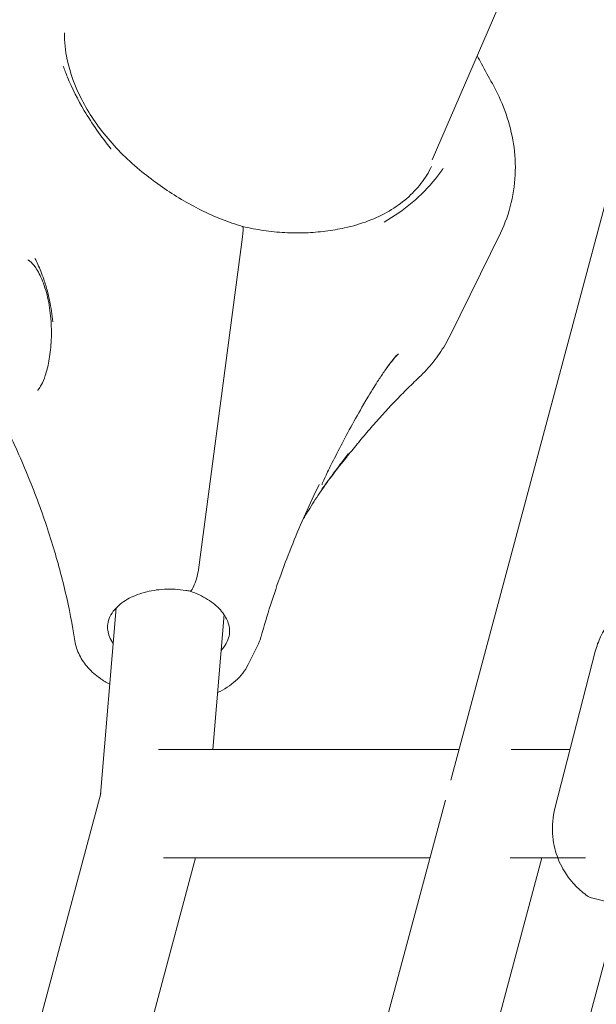
# Model space of a CAD drawing. Units: millimetres. Extents: x 21338 to 38376, y 1074 to 14914.
# Drawn here: x 25771 to 25856, y 10165 to 10310 of the extents above; entities that cross this region are included whole.
import ezdxf

# ---------------------------------------------------------------- set-up
doc = ezdxf.new("R2010")
doc.units = ezdxf.units.MM
doc.layers.add('BEM-SI-MIN', color=7, linetype='Continuous', lineweight=35)
doc.layers.add('Geoarena.01', color=7, linetype='Continuous')
doc.styles.get("Standard").update_dxf_attribs({"font": 'arial.ttf'})
doc.dimstyles.new('Europa 1-100', dxfattribs={"dimscale": 100, "dimtxt": 3.5, "dimasz": 4, "dimexe": 2, "dimexo": 0, "dimgap": 2, "dimtad": 0, "dimdec": 0, "dimzin": 0, "dimdsep": 46, "dimtxsty": 'Standard', "dimcen": 2, "dimadec": 0, "dimazin": 0, "dimtfac": 1, "dimtdec": 0, "dimtofl": 0, "dimtmove": 0, "dimatfit": 3, "dimfxl": 2, "dimfxlon": 1, "dimtolj": 1, "dimtzin": 0, "dimarcsym": 0})

# ---------------------------------------------------------------- blocks, each defined once
blk = doc.blocks.new('*D163')
at = {"layer": 'BEM-SI-MIN', "color": 0, "lineweight": -2, "transparency": 16777216}
for p, q in [((22697.55, 13413.96), (22336.38, 13413.96)), ((22536.38, 13013.96), (22536.38, 10085.75)), ((22536.38, 5467.96), (22536.38, 8378.15)), ((22697.55, 5067.96), (22336.38, 5067.96))]:
    blk.add_line(p, q, dxfattribs=at)
at = {"layer": 'BEM-SI-MIN', "color": 0, "transparency": 16777216}
for points in [[(22469.72, 13013.96), (22603.05, 13013.96), (22536.38, 13413.96)], [(22469.72, 5467.96), (22603.05, 5467.96), (22536.38, 5067.96)]]:
    blk.add_solid(points, dxfattribs=at)
at = {"layer": 'BEM-SI-MIN', "color": 0, "transparency": 16777216, "insert": (22536.38, 9231.95), "char_height": 350, "attachment_point": 5, "rotation": 90}
blk.add_mtext('\\A1;8.35m', dxfattribs=at)
blk = doc.blocks.new('*D165')
at = {"layer": 'BEM-SI-MIN', "color": 0, "lineweight": -2, "transparency": 16777216}
for p, q in [((21767.27, 14913.96), (21367.31, 14913.96)), ((21567.31, 14513.96), (21567.31, 10322.14)), ((21567.31, 3967.96), (21567.31, 8376.03)), ((21767.27, 3567.96), (21367.31, 3567.96))]:
    blk.add_line(p, q, dxfattribs=at)
at = {"layer": 'BEM-SI-MIN', "color": 0, "transparency": 16777216}
for points in [[(21500.64, 14513.96), (21633.97, 14513.96), (21567.31, 14913.96)], [(21500.64, 3967.96), (21633.97, 3967.96), (21567.31, 3567.96)]]:
    blk.add_solid(points, dxfattribs=at)
at = {"layer": 'BEM-SI-MIN', "color": 0, "transparency": 16777216, "insert": (21567.31, 9349.08), "char_height": 350, "attachment_point": 5, "rotation": 90}
blk.add_mtext('\\A1;11.35m', dxfattribs=at)

msp = doc.modelspace()

# ---------------------------------------------------------------- linework, layer by layer
at = {"layer": 'Geoarena.01', "color": 7, "linetype": 'Continuous', "lineweight": 0}
for p, q in [((25834.532, 10197.723, 4146.857), (25917.397, 10506.98, 4146.857)), ((25903.589, 10455.446, 4146.857), (25831.793, 10289.534, 4146.857)), ((25841.887, 10278.677, 4146.857), (25834.435, 10263.526, 4146.857)), ((25797.181, 10228.87, 4146.857), (25803.699, 10278.119, 4146.857)), ((25803.699, 10278.119, 4146.857), (25797.181, 10228.87, 4146.857)), ((25796.361, 10226.175, 4146.857), (25796.464, 10226.384, 4146.857)), ((25796.464, 10226.384, 4146.857), (25796.361, 10226.175, 4146.857)), ((25782.691, 10195.647, 4146.857), (25785.006, 10223.231, 4146.857)), ((25799.303, 10202.266, 4146.857), (25800.979, 10222.239, 4146.857)), ((25806.013, 10217.823, 4146.857), (25804.552, 10214.852, 4146.857)), ((25849.963, 10193.577, 4146.857), (25855.946, 10216.789, 4146.857)), ((25835.749, 10202.266, 4146.857), (25791.295, 10202.266, 4146.857)), ((25852.203, 10202.266, 4146.857), (25843.476, 10202.266, 4146.857)), ((25699.7, 9885.922, 4146.857), (25782.719, 10195.753, 4146.857)), ((25750.985, 9885.922, 4146.857), (25833.75, 10194.803, 4146.857)), ((25717.482, 9890.466, 4146.857), (25796.741, 10186.266, 4146.857)), ((25772.692, 9905.113, 4146.857), (25848.027, 10186.266, 4146.857)), ((25831.462, 10186.266, 4146.857), (25792.038, 10186.266, 4146.857)), ((25854.504, 10186.266, 4146.857), (25843.323, 10186.266, 4146.857)), ((25788.356, 9913.67, 4146.857), (25859.421, 10178.888, 4146.857))]:
    msp.add_line(p, q, dxfattribs=at)
for centre, major_axis, start_param, end_param in [((25791.808, 10257.695, 4146.857), (10.353, 38.637), -0.9640906, -0.9434654), ((25796.587, 10227.849, 4146.857), (0.518, 1.932), -2.3798902, -0.9640906)]:
    msp.add_ellipse(centre, major_axis=major_axis, ratio=0.1886835, start_param=start_param, end_param=end_param, dxfattribs=at)
at = {"layer": 'Geoarena.01', "color": 7, "linetype": 'Continuous', "lineweight": 0, "extrusion": (0, 0, -1)}
for centre, major_axis, start_param, end_param in [((25791.808, 10257.695, 4146.857), (-10.353, -38.637), -2.1981272, -2.177502), ((25796.587, 10227.849, 4146.857), (-0.518, -1.932), -2.177502, -0.7617025)]:
    msp.add_ellipse(centre, major_axis=major_axis, ratio=0.1886835, start_param=start_param, end_param=end_param, dxfattribs=at)
at = {"layer": 'Geoarena.01', "color": 7, "linetype": 'Continuous', "lineweight": 0}
for points, knots in [([(25789.211, 10287.441, 4146.857), (25787.194, 10289.042, 4146.857), (25785.372, 10290.802, 4146.857), (25782.24, 10294.509, 4146.857), (25780.93, 10296.456, 4146.857), (25778.899, 10300.395, 4146.857), (25778.179, 10302.385, 4146.857), (25777.479, 10305.681, 4146.857), (25777.341, 10307.011, 4146.857), (25777.348, 10308.298, 4146.857)], [5.34531628, 5.34531628, 5.34531628, 5.34531628, 5.6001454, 5.6001454, 5.85497452, 5.85497452, 6.10980364, 6.10980364, 6.28753291, 6.28753291, 6.28753291, 6.28753291]), ([(25838.456, 10304.931, 4146.857), (25838.669, 10304.527, 4146.857), (25838.884, 10304.123, 4146.857), (25839.623, 10302.747, 4146.857), (25840.156, 10301.776, 4146.857), (25840.7, 10300.806, 4146.857)], [0.438197366, 0.438197366, 0.438197366, 0.438197366, 0.446167908, 0.446167908, 0.465382668, 0.465382668, 0.465382668, 0.465382668]), ([(25784.246, 10291.117, 4146.857), (25784.244, 10291.121, 4146.857), (25784.242, 10291.124, 4146.857), (25783.506, 10292.052, 4146.857), (25782.805, 10292.985, 4146.857), (25781.488, 10294.872, 4146.857), (25780.871, 10295.825, 4146.857), (25779.335, 10298.42, 4146.857), (25778.506, 10300.076, 4146.857), (25777.583, 10302.299, 4146.857), (25777.372, 10302.843, 4146.857), (25777.174, 10303.386, 4146.857)], [-0.0127231, -0.0127231, -0.0127231, -0.0127231, 0, 0, 3.848393, 3.848393, 7.6869955, 7.6869955, 14.1494771, 14.1494771, 16.2345956, 16.2345956, 16.2345956, 16.2345956]), ([(25840.7, 10300.806, 4146.857), (25841.415, 10299.531, 4146.857), (25842.039, 10298.195, 4146.857), (25843.066, 10295.408, 4146.857), (25843.468, 10293.958, 4146.857), (25844.001, 10290.967, 4146.857), (25844.131, 10289.427, 4146.857), (25844.069, 10286.31, 4146.857), (25843.875, 10284.735, 4146.857), (25843.139, 10281.637, 4146.857), (25842.596, 10280.117, 4146.857), (25841.887, 10278.677, 4146.857)], [2.67620999, 2.67620999, 2.67620999, 2.67620999, 2.83654183, 2.83654183, 2.99687368, 2.99687368, 3.15720553, 3.15720553, 3.31753737, 3.31753737, 3.47786922, 3.47786922, 3.47786922, 3.47786922]), ([(25831.712, 10288.548, 4146.857), (25831.276, 10287.661, 4146.857), (25830.748, 10286.819, 4146.857), (25829.516, 10285.236, 4146.857), (25828.811, 10284.495, 4146.857), (25827.232, 10283.13, 4146.857), (25826.357, 10282.505, 4146.857), (25824.452, 10281.388, 4146.857), (25823.42, 10280.895, 4146.857), (25821.219, 10280.058, 4146.857), (25820.05, 10279.713, 4146.857), (25818.825, 10279.448, 4146.857)], [3.47786922, 3.47786922, 3.47786922, 3.47786922, 3.62409095, 3.62409095, 3.77031267, 3.77031267, 3.9165344, 3.9165344, 4.06275612, 4.06275612, 4.20897785, 4.20897785, 4.20897785, 4.20897785]), ([(25789.211, 10287.441, 4146.857), (25790.065, 10286.763, 4146.857), (25790.95, 10286.102, 4146.857), (25792.774, 10284.837, 4146.857), (25793.712, 10284.232, 4146.857), (25795.627, 10283.095, 4146.857), (25796.605, 10282.564, 4146.857), (25798.586, 10281.587, 4146.857), (25799.59, 10281.141, 4146.857), (25801.632, 10280.336, 4146.857), (25802.667, 10279.979, 4146.857), (25803.707, 10279.67, 4146.857)], [0, 0, 0, 0, 3.4672818, 3.4672818, 6.9345636, 6.9345636, 10.4018455, 10.4018455, 13.8691273, 13.8691273, 17.3364091, 17.3364091, 17.3364091, 17.3364091]), ([(25833.435, 10288.311, 4146.857), (25833.069, 10287.772, 4146.857), (25832.68, 10287.245, 4146.857), (25831.25, 10285.455, 4146.857), (25830.108, 10284.282, 4146.857), (25827.566, 10282.132, 4146.857), (25826.18, 10281.169, 4146.857), (25824.678, 10280.289, 4146.857), (25824.675, 10280.287, 4146.857), (25824.673, 10280.285, 4146.857)], [2.5964893, 2.5964893, 2.5964893, 2.5964893, 5.3025253, 5.3025253, 12.0551601, 12.0551601, 18.8584501, 18.8584501, 18.8712513, 18.8712513, 18.8712513, 18.8712513]), ([(25803.705, 10279.67, 4146.857), (25804.751, 10279.42, 4146.857), (25805.801, 10279.219, 4146.857), (25807.894, 10278.915, 4146.857), (25808.933, 10278.812, 4146.857), (25810.997, 10278.701, 4146.857), (25812.023, 10278.692, 4146.857), (25814.045, 10278.765, 4146.857), (25815.04, 10278.847, 4146.857), (25816.977, 10279.09, 4146.857), (25817.919, 10279.252, 4146.857), (25818.825, 10279.448, 4146.857)], [3.0492666, 3.0492666, 3.0492666, 3.0492666, 6.5144034, 6.5144034, 9.9816037, 9.9816037, 13.4488039, 13.4488039, 16.9160042, 16.9160042, 20.3832044, 20.3832044, 20.3832044, 20.3832044]), ([(25803.787, 10278.793, 4146.857), (25803.805, 10278.938, 4146.857), (25803.816, 10279.07, 4146.857), (25803.823, 10279.3, 4146.857), (25803.819, 10279.398, 4146.857), (25803.79, 10279.585, 4146.857), (25803.758, 10279.651, 4146.857), (25803.71, 10279.669, 4146.857), (25803.709, 10279.669, 4146.857), (25803.707, 10279.67, 4146.857)], [-3.4199359, -3.4199359, -3.4199359, -3.4199359, -2.8816062, -2.8816062, -2.3433132, -2.3433132, -1.5619012, -1.5619012, -1.5378766, -1.5378766, -1.5378766, -1.5378766]), ([(25803.707, 10279.67, 4146.857), (25803.726, 10279.664, 4146.857), (25803.743, 10279.65, 4146.857), (25803.794, 10279.574, 4146.857), (25803.815, 10279.473, 4146.857), (25803.825, 10279.186, 4146.857), (25803.813, 10279.004, 4146.857), (25803.787, 10278.793, 4146.857)], [-1.8838281, -1.8838281, -1.8838281, -1.8838281, -1.5638747, -1.5638747, -0.782017, -0.782017, 0, 0, 0, 0]), ([(25773.358, 10255.422, 4146.857), (25773.359, 10255.424, 4146.857), (25773.42, 10255.467, 4146.857), (25773.63, 10255.718, 4146.857), (25773.789, 10255.947, 4146.857), (25774.142, 10256.616, 4146.857), (25774.34, 10257.079, 4146.857), (25774.728, 10258.243, 4146.857), (25774.91, 10258.957, 4146.857), (25775.215, 10260.595, 4146.857), (25775.329, 10261.541, 4146.857), (25775.446, 10263.535, 4146.857), (25775.442, 10264.594, 4146.857), (25775.299, 10266.732, 4146.857), (25775.154, 10267.793, 4146.857), (25774.732, 10269.813, 4146.857), (25774.452, 10270.752, 4146.857), (25773.81, 10272.374, 4146.857), (25773.45, 10273.051, 4146.857), (25772.777, 10274.029, 4146.857), (25772.46, 10274.351, 4146.857), (25772.057, 10274.66, 4146.857), (25771.946, 10274.696, 4146.857), (25771.938, 10274.698, 4146.857)], [53.1621634, 53.1621634, 53.1621634, 53.1621634, 54.5863854, 54.5863854, 56.2654113, 56.2654113, 58.1627186, 58.1627186, 60.302674, 60.302674, 62.6669169, 62.6669169, 65.203195, 65.203195, 67.8776672, 67.8776672, 70.6550857, 70.6550857, 73.4223764, 73.4223764, 75.9884474, 75.9884474, 78.117762, 78.117762, 78.117762, 78.117762]), ([(25772.982, 10274.947, 4146.857), (25772.983, 10274.943, 4146.857), (25772.985, 10274.94, 4146.857), (25773.291, 10274.348, 4146.857), (25773.581, 10273.722, 4146.857), (25774.007, 10272.67, 4146.857), (25774.158, 10272.267, 4146.857), (25774.399, 10271.56, 4146.857), (25774.495, 10271.261, 4146.857), (25774.677, 10270.653, 4146.857), (25774.763, 10270.343, 4146.857), (25774.957, 10269.589, 4146.857), (25775.061, 10269.141, 4146.857), (25775.363, 10267.675, 4146.857), (25775.522, 10266.63, 4146.857), (25775.646, 10265.554, 4146.857), (25775.647, 10265.549, 4146.857), (25775.647, 10265.544, 4146.857)], [-0.0167016, -0.0167016, -0.0167016, -0.0167016, 0, 0, 2.5600305, 2.5600305, 4.0739468, 4.0739468, 5.1452584, 5.1452584, 6.2182205, 6.2182205, 7.7169458, 7.7169458, 11.0313717, 11.0313717, 11.0471727, 11.0471727, 11.0471727, 11.0471727]), ([(25829.874, 10257.356, 4146.857), (25830.243, 10257.705, 4146.857), (25830.601, 10258.067, 4146.857), (25831.293, 10258.819, 4146.857), (25831.628, 10259.208, 4146.857), (25832.269, 10260.011, 4146.857), (25832.576, 10260.425, 4146.857), (25833.16, 10261.275, 4146.857), (25833.438, 10261.712, 4146.857), (25833.961, 10262.605, 4146.857), (25834.206, 10263.061, 4146.857), (25834.435, 10263.526, 4146.857)], [2.54669382, 2.54669382, 2.54669382, 2.54669382, 2.59841827, 2.59841827, 2.65014273, 2.65014273, 2.70186718, 2.70186718, 2.75359163, 2.75359163, 2.80531609, 2.80531609, 2.80531609, 2.80531609]), ([(25826.808, 10260.81, 4146.857), (25826.808, 10260.81, 4146.857), (25826.792, 10260.798, 4146.857), (25826.702, 10260.718, 4146.857), (25826.567, 10260.588, 4146.857), (25826.233, 10260.22, 4146.857), (25826.029, 10259.979, 4146.857), (25825.572, 10259.402, 4146.857), (25825.32, 10259.067, 4146.857), (25825.023, 10258.655, 4146.857), (25824.994, 10258.615, 4146.857), (25824.965, 10258.574, 4146.857)], [37.3280291, 37.3280291, 37.3280291, 37.3280291, 37.8810014, 37.8810014, 39.3694876, 39.3694876, 40.8899314, 40.8899314, 42.4103753, 42.4103753, 42.572219, 42.572219, 42.572219, 42.572219]), ([(25821.575, 10253.238, 4146.857), (25821.578, 10253.242, 4146.857), (25821.58, 10253.246, 4146.857), (25822.115, 10254.147, 4146.857), (25822.631, 10255.012, 4146.857), (25823.375, 10256.204, 4146.857), (25823.607, 10256.568, 4146.857), (25823.999, 10257.168, 4146.857), (25824.16, 10257.41, 4146.857), (25824.481, 10257.884, 4146.857), (25824.641, 10258.116, 4146.857), (25825.025, 10258.661, 4146.857), (25825.247, 10258.967, 4146.857), (25825.823, 10259.742, 4146.857), (25826.17, 10260.188, 4146.857), (25826.499, 10260.601, 4146.857), (25826.501, 10260.603, 4146.857), (25826.504, 10260.606, 4146.857)], [-0.0157861, -0.0157861, -0.0157861, -0.0157861, 0, 0, 3.3150144, 3.3150144, 4.8325566, 4.8325566, 5.9000243, 5.9000243, 6.9789646, 6.9789646, 8.5046362, 8.5046362, 11.0211777, 11.0211777, 11.0378583, 11.0378583, 11.0378583, 11.0378583]), ([(25820.868, 10247.676, 4146.857), (25821.419, 10248.352, 4146.857), (25821.98, 10249.022, 4146.857), (25823.121, 10250.349, 4146.857), (25823.702, 10251.007, 4146.857), (25824.883, 10252.311, 4146.857), (25825.484, 10252.956, 4146.857), (25826.705, 10254.235, 4146.857), (25827.325, 10254.868, 4146.857), (25828.585, 10256.122, 4146.857), (25829.225, 10256.742, 4146.857), (25829.874, 10257.356, 4146.857)], [0.498825037, 0.498825037, 0.498825037, 0.498825037, 0.518039796, 0.518039796, 0.537254556, 0.537254556, 0.556469316, 0.556469316, 0.575684075, 0.575684075, 0.594898835, 0.594898835, 0.594898835, 0.594898835]), ([(25778.902, 10218.346, 4146.857), (25778.53, 10220.74, 4146.857), (25778.058, 10223.165, 4146.857), (25776.908, 10228.07, 4146.857), (25776.23, 10230.549, 4146.857), (25774.67, 10235.553, 4146.857), (25773.786, 10238.078, 4146.857), (25771.813, 10243.163, 4146.857), (25770.724, 10245.723, 4146.857), (25768.34, 10250.867, 4146.857), (25767.046, 10253.451, 4146.857), (25765.651, 10256.042, 4146.857)], [-1.44886715, -1.44886715, -1.44886715, -1.44886715, -1.3909115, -1.3909115, -1.33295585, -1.33295585, -1.2750002, -1.2750002, -1.21704455, -1.21704455, -1.1590889, -1.1590889, -1.1590889, -1.1590889]), ([(25822.359, 10254.552, 4146.857), (25821.726, 10253.5, 4146.857), (25821.075, 10252.372, 4146.857), (25819.824, 10250.134, 4146.857), (25819.214, 10249.008, 4146.857), (25818.11, 10246.924, 4146.857), (25817.606, 10245.948, 4146.857), (25816.737, 10244.23, 4146.857), (25816.37, 10243.484, 4146.857), (25815.815, 10242.317, 4146.857), (25815.619, 10241.874, 4146.857), (25815.491, 10241.554, 4146.857), (25815.47, 10241.497, 4146.857), (25815.464, 10241.48, 4146.857), (25815.464, 10241.479, 4146.857), (25815.464, 10241.479, 4146.857)], [46.8633306, 46.8633306, 46.8633306, 46.8633306, 49.7518429, 49.7518429, 52.5293949, 52.5293949, 55.2028383, 55.2028383, 57.7814733, 57.7814733, 60.1743999, 60.1743999, 60.9951206, 60.9951206, 61.1203705, 61.1203705, 61.1203705, 61.1203705]), ([(25818.854, 10245.207, 4146.857), (25818.978, 10245.359, 4146.857), (25819.104, 10245.513, 4146.857), (25819.361, 10245.827, 4146.857), (25819.491, 10245.987, 4146.857), (25819.756, 10246.312, 4146.857), (25819.89, 10246.477, 4146.857), (25820.163, 10246.811, 4146.857), (25820.301, 10246.981, 4146.857), (25820.582, 10247.325, 4146.857), (25820.724, 10247.499, 4146.857), (25820.868, 10247.676, 4146.857)], [0, 0, 0, 0, 0.950398, 0.950398, 1.9007959, 1.9007959, 2.8511939, 2.8511939, 3.8015919, 3.8015919, 4.7519898, 4.7519898, 4.7519898, 4.7519898]), ([(25818.854, 10245.207, 4146.857), (25818.19, 10244.394, 4146.857), (25817.548, 10243.571, 4146.857), (25816.308, 10241.907, 4146.857), (25815.71, 10241.064, 4146.857), (25814.556, 10239.361, 4146.857), (25814.002, 10238.499, 4146.857), (25813.15, 10237.108, 4146.857), (25812.839, 10236.584, 4146.857), (25812.535, 10236.057, 4146.857)], [1.1590889, 1.1590889, 1.1590889, 1.1590889, 1.18712669, 1.18712669, 1.21516447, 1.21516447, 1.24320226, 1.24320226, 1.25995352, 1.25995352, 1.25995352, 1.25995352]), ([(25819.345, 10246.053, 4146.857), (25819.343, 10246.049, 4146.857), (25819.34, 10246.046, 4146.857), (25818.938, 10245.49, 4146.857), (25818.552, 10244.968, 4146.857), (25817.972, 10244.187, 4146.857), (25817.764, 10243.908, 4146.857), (25817.424, 10243.45, 4146.857), (25817.288, 10243.267, 4146.857), (25817.026, 10242.911, 4146.857), (25816.899, 10242.739, 4146.857), (25816.608, 10242.343, 4146.857), (25816.449, 10242.125, 4146.857), (25815.969, 10241.468, 4146.857), (25815.69, 10241.085, 4146.857), (25815.449, 10240.782, 4146.857), (25815.448, 10240.78, 4146.857), (25815.447, 10240.779, 4146.857)], [-0.0167016, -0.0167016, -0.0167016, -0.0167016, 0, 0, 2.5600305, 2.5600305, 4.0739468, 4.0739468, 5.1452584, 5.1452584, 6.2182205, 6.2182205, 7.7169458, 7.7169458, 11.0313717, 11.0313717, 11.0471727, 11.0471727, 11.0471727, 11.0471727]), ([(25806.471, 10219.017, 4146.857), (25806.909, 10220.576, 4146.857), (25807.374, 10222.124, 4146.857), (25808.358, 10225.197, 4146.857), (25808.877, 10226.721, 4146.857), (25809.969, 10229.746, 4146.857), (25810.542, 10231.246, 4146.857), (25811.741, 10234.22, 4146.857), (25812.367, 10235.694, 4146.857), (25813.672, 10238.616, 4146.857), (25814.351, 10240.063, 4146.857), (25815.056, 10241.496, 4146.857)], [-1.45050164, -1.45050164, -1.45050164, -1.45050164, -1.42025688, -1.42025688, -1.39001212, -1.39001212, -1.35976736, -1.35976736, -1.3295226, -1.3295226, -1.29927784, -1.29927784, -1.29927784, -1.29927784]), ([(25784.562, 10217.944, 4146.857), (25784.327, 10218.29, 4146.857), (25784.146, 10218.635, 4146.857), (25783.765, 10219.62, 4146.857), (25783.693, 10220.234, 4146.857), (25783.867, 10221.567, 4146.857), (25784.192, 10222.301, 4146.857), (25785.272, 10223.55, 4146.857), (25785.902, 10224.066, 4146.857), (25787.401, 10224.92, 4146.857), (25788.248, 10225.267, 4146.857), (25790.104, 10225.773, 4146.857), (25791.112, 10225.932, 4146.857), (25793.191, 10226.037, 4146.857), (25794.261, 10225.982, 4146.857), (25795.527, 10225.788, 4146.857), (25795.749, 10225.748, 4146.857), (25795.969, 10225.705, 4146.857)], [5.8383132, 5.8383132, 5.8383132, 5.8383132, 6.021407, 6.021407, 6.3711246, 6.3711246, 6.7979918, 6.7979918, 7.1192409, 7.1192409, 7.4171634, 7.4171634, 7.7138944, 7.7138944, 8.0123168, 8.0123168, 8.0761637, 8.0761637, 8.0761637, 8.0761637]), ([(25795.969, 10225.705, 4146.857), (25795.988, 10225.701, 4146.857), (25796.01, 10225.705, 4146.857), (25796.065, 10225.734, 4146.857), (25796.099, 10225.764, 4146.857), (25796.164, 10225.839, 4146.857), (25796.202, 10225.892, 4146.857), (25796.281, 10226.021, 4146.857), (25796.323, 10226.097, 4146.857), (25796.361, 10226.175, 4146.857)], [7.483526, 7.483526, 7.483526, 7.483526, 7.7866966, 7.7866966, 8.1582684, 8.1582684, 8.5303238, 8.5303238, 8.9023791, 8.9023791, 8.9023791, 8.9023791]), ([(25796.361, 10226.175, 4146.857), (25796.323, 10226.097, 4146.857), (25796.281, 10226.021, 4146.857), (25796.202, 10225.892, 4146.857), (25796.164, 10225.839, 4146.857), (25796.099, 10225.764, 4146.857), (25796.065, 10225.734, 4146.857), (25796.01, 10225.705, 4146.857), (25795.988, 10225.701, 4146.857), (25795.969, 10225.705, 4146.857)], [2.9664551, 2.9664551, 2.9664551, 2.9664551, 3.3385104, 3.3385104, 3.7105658, 3.7105658, 4.0821376, 4.0821376, 4.3853082, 4.3853082, 4.3853082, 4.3853082]), ([(25872.365, 10225.403, 4146.857), (25872.776, 10225.261, 4146.857), (25871.527, 10225.544, 4146.857), (25870.719, 10225.664, 4146.857), (25870.322, 10225.717, 4146.857), (25869.477, 10225.809, 4146.857), (25869.038, 10225.85, 4146.857), (25868.156, 10225.88, 4146.857), (25867.824, 10225.885, 4146.857), (25866.824, 10225.847, 4146.857), (25866.129, 10225.837, 4146.857), (25864.326, 10225.392, 4146.857), (25863.779, 10225.235, 4146.857), (25862.552, 10224.735, 4146.857), (25861.919, 10224.438, 4146.857), (25860.651, 10223.637, 4146.857), (25860.063, 10223.209, 4146.857), (25858.504, 10221.771, 4146.857), (25857.485, 10220.537, 4146.857), (25856.41, 10218.28, 4146.857), (25856.141, 10217.544, 4146.857), (25855.946, 10216.789, 4146.857)], [4.16331688, 4.16331688, 4.16331688, 4.16331688, 4.2731313, 4.2731313, 4.38294572, 4.38294572, 4.49276014, 4.49276014, 4.54766735, 4.54766735, 4.62060398, 4.62060398, 4.6457362, 4.6457362, 4.66577071, 4.66577071, 4.68036299, 4.68036299, 4.70275431, 4.70275431, 4.71238898, 4.71238898, 4.71238898, 4.71238898]), ([(25795.964, 10225.706, 4146.857), (25796.915, 10225.38, 4146.857), (25797.792, 10224.964, 4146.857), (25799.308, 10224.012, 4146.857), (25799.947, 10223.476, 4146.857), (25800.951, 10222.355, 4146.857), (25801.309, 10221.772, 4146.857), (25801.776, 10220.563, 4146.857), (25801.848, 10219.949, 4146.857), (25801.675, 10218.617, 4146.857), (25801.35, 10217.882, 4146.857), (25800.671, 10217.097, 4146.857), (25800.605, 10217.024, 4146.857), (25800.535, 10216.952, 4146.857)], [1.9821168, 1.9821168, 1.9821168, 1.9821168, 2.2792149, 2.2792149, 2.5756358, 2.5756358, 2.8798143, 2.8798143, 3.2295319, 3.2295319, 3.6563991, 3.6563991, 3.7001316, 3.7001316, 3.7001316, 3.7001316]), ([(25806.013, 10217.823, 4146.857), (25806.051, 10217.899, 4146.857), (25806.087, 10217.976, 4146.857), (25806.157, 10218.132, 4146.857), (25806.19, 10218.21, 4146.857), (25806.254, 10218.368, 4146.857), (25806.285, 10218.448, 4146.857), (25806.343, 10218.608, 4146.857), (25806.371, 10218.689, 4146.857), (25806.423, 10218.852, 4146.857), (25806.448, 10218.934, 4146.857), (25806.471, 10219.017, 4146.857)], [0, 0, 0, 0, 0.262332, 0.262332, 0.5246641, 0.5246641, 0.7869961, 0.7869961, 1.0493282, 1.0493282, 1.3116602, 1.3116602, 1.3116602, 1.3116602]), ([(25778.902, 10218.346, 4146.857), (25779.014, 10217.62, 4146.857), (25779.249, 10216.903, 4146.857), (25779.92, 10215.563, 4146.857), (25780.352, 10214.943, 4146.857), (25781.378, 10213.798, 4146.857), (25781.973, 10213.275, 4146.857), (25783.075, 10212.494, 4146.857), (25783.554, 10212.201, 4146.857), (25784.058, 10211.937, 4146.857)], [4.2196846, 4.2196846, 4.2196846, 4.2196846, 6.4720088, 6.4720088, 8.7243329, 8.7243329, 10.9766571, 10.9766571, 12.5450068, 12.5450068, 12.5450068, 12.5450068]), ([(25800.011, 10210.708, 4146.857), (25801.016, 10211.164, 4146.857), (25801.924, 10211.743, 4146.857), (25803.471, 10213.134, 4146.857), (25804.108, 10213.95, 4146.857), (25804.552, 10214.852, 4146.857)], [9.3082035, 9.3082035, 9.3082035, 9.3082035, 12.4011312, 12.4011312, 15.501414, 15.501414, 15.501414, 15.501414]), ([(25849.963, 10193.577, 4146.857), (25849.641, 10192.329, 4146.857), (25849.534, 10191.035, 4146.857), (25849.677, 10188.582, 4146.857), (25849.95, 10187.456, 4146.857), (25850.707, 10185.324, 4146.857), (25851.22, 10184.446, 4146.857), (25852.374, 10182.751, 4146.857), (25852.969, 10182.157, 4146.857), (25854.156, 10181.05, 4146.857), (25854.657, 10180.704, 4146.857), (25855.155, 10180.371, 4146.857), (25898.004, 10169.294, 4146.857), (25897.816, 10169.283, 4146.857), (25897.726, 10169.278, 4146.857), (25897.555, 10169.271, 4146.857), (25897.474, 10169.268, 4146.857), (25897.318, 10169.265, 4146.857), (25897.243, 10169.264, 4146.857), (25897.172, 10169.263, 4146.857)], [4.71238898, 4.71238898, 4.71238898, 4.71238898, 4.72830238, 4.72830238, 4.74583672, 4.74583672, 4.76880119, 4.76880119, 4.80331028, 4.80331028, 4.85332533, 4.85332533, 4.86401483, 4.86401483, 4.87470433, 4.87470433, 4.88539383, 4.88539383, 4.89608333, 4.89608333, 4.89608333, 4.89608333])]:
    msp.add_open_spline(points, degree=3, knots=knots, dxfattribs=at)

# ---------------------------------------------------------------- dimensions: what is measured, and where the dimension line sits
at = {"layer": 'BEM-SI-MIN', "color": 7}
for base, p1, p2, picture, middle in [((21567.308, 14913.962), (31048.269, 3567.962, -125), (31048.269, 14913.962, -125), '*D165', (21567.308, 9349.083)), ((22536.383, 13413.962), (31048.269, 5067.962, 4146.857), (31048.269, 13413.962, 4146.857), '*D163', (22536.383, 9231.951))]:
    dim = msp.add_linear_dim(base=base, p1=p1, p2=p2, angle=90, dimstyle='Europa 1-100', override={"dimdec": 2, "dimlfac": 0.001, "dimpost": 'm'}, dxfattribs=at)
    dim.commit()
    dim.dimension.update_dxf_attribs({"geometry": picture, "text_midpoint": middle, "dimtype": 160})

doc.saveas('drawing.dxf')
